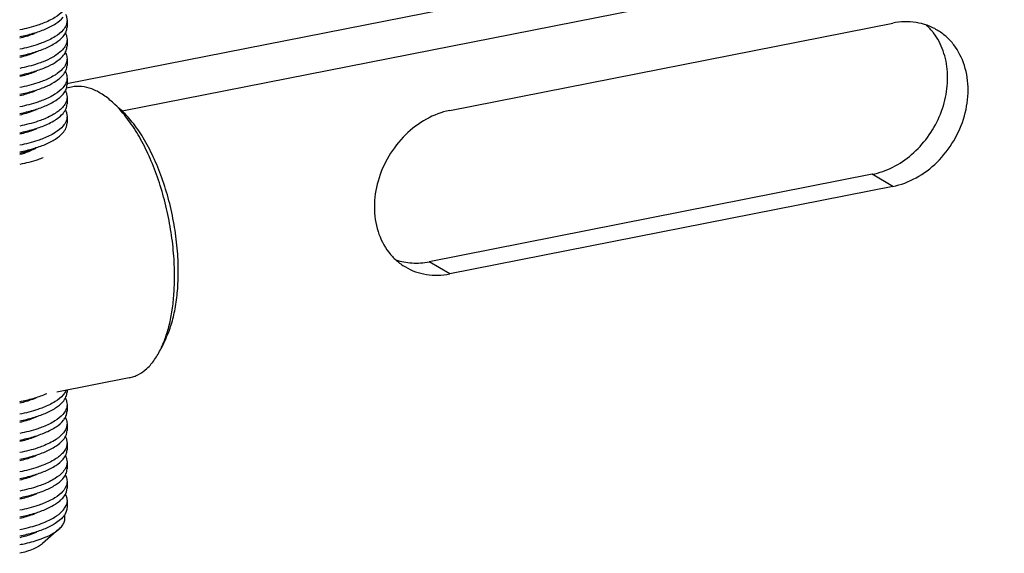
# Model space of a CAD drawing. Extents: x 47487 to 50087, y -10933 to -9065.
# Drawn here: x 49146 to 49195, y -10410 to -10384 of the extents above; entities that cross this region are included whole.
import ezdxf

# ---------------------------------------------------------------- set-up
doc = ezdxf.new("R2010")
doc.units = 0
doc.header["$LTSCALE"] = 200
doc.header["$MEASUREMENT"] = 0
doc.layers.add('7_ALL_FEATURES', color=7, linetype='CONTINUOUS')

msp = doc.modelspace()

# ---------------------------------------------------------------- linework, layer by layer
at = {"layer": '7_ALL_FEATURES', "color": 7, "linetype": 'Continuous'}
for p, q in [((49148.759, -10387.167), (49292.416, -10358.799)), ((49151.455, -10388.507), (49292.416, -10360.673)), ((49148.769, -10384.074), (49148.769, -10384.4)), ((49167.466, -10388.485), (49189.117, -10384.209)), ((49148.769, -10385.014), (49148.769, -10385.339)), ((49148.769, -10385.954), (49148.769, -10386.279)), ((49148.467, -10386.859), (49148.569, -10386.754)), ((49148.769, -10386.893), (49148.769, -10387.219)), ((49148.994, -10387.335), (49148.741, -10387.385)), ((49148.769, -10387.833), (49148.769, -10388.158)), ((49151.38, -10388.429), (49150.988, -10388.075)), ((49148.769, -10388.773), (49148.769, -10389.098)), ((49188.117, -10391.604), (49166.466, -10395.88)), ((49189.117, -10392.197), (49188.117, -10391.604)), ((49189.117, -10392.197), (49167.466, -10396.472)), ((49167.466, -10396.472), (49166.466, -10395.88)), ((49153.594, -10399.641), (49153.366, -10400.118)), ((49151.803, -10401.56), (49148.264, -10402.259)), ((49148.769, -10402.159), (49148.769, -10402.254)), ((49148.769, -10402.868), (49148.769, -10403.194)), ((49148.769, -10403.808), (49148.769, -10404.133)), ((49148.769, -10404.747), (49148.769, -10405.073)), ((49148.769, -10405.687), (49148.769, -10406.013)), ((49148.769, -10406.627), (49148.769, -10406.952)), ((49148.739, -10407.139), (49148.769, -10406.952)), ((49148.769, -10407.566), (49148.739, -10407.753)), ((49148.769, -10407.566), (49148.769, -10407.892)), ((49148.703, -10407.841), (49148.739, -10407.753)), ((49148.365, -10408.967), (49147.563, -10409.669))]:
    msp.add_line(p, q, dxfattribs=at)
for centre, radius, start, end in [((49188.752, -10386.482), 2.958, 37.2253, 47.3564), ((49145.674, -10386.58), 4.069, 290.7539, 292.9324), ((49146.06, -10398.48), 4.21, 292.9093, 294.0583), ((49146.13, -10398.638), 4.037, 294.0653, 294.2398), ((49147.809, -10403.006), 1.008, 321.5667, 325.0871), ((49147.731, -10406.379), 1.107, 318.6889, 322.3)]:
    msp.add_arc(centre, radius, start, end, dxfattribs=at)
for points, knots in [([(49148.564, -10383.615), (49148.453, -10383.742), (49148.147, -10383.976), (49147.803, -10384.138), (49147.606, -10384.216)], [0, 0, 0, 0, 0.44227, 1, 1, 1, 1]), ([(49147.699, -10384.504), (49147.881, -10384.427), (49148.199, -10384.268), (49148.48, -10384.042), (49148.581, -10383.921)], [0, 0, 0, 0, 0.556555, 1, 1, 1, 1]), ([(49148.769, -10384.075), (49148.769, -10384.154), (49148.732, -10384.323), (49148.638, -10384.467), (49148.581, -10384.535)], [0, 0, 0, 0, 0.470032, 1, 1, 1, 1]), ([(49148.686, -10383.766), (49148.713, -10383.815), (49148.754, -10383.915), (49148.769, -10384.022), (49148.769, -10384.075)], [0, 0, 0, 0, 0.51448, 1, 1, 1, 1]), ([(49191.283, -10384.547), (49191.127, -10384.454), (49190.794, -10384.298), (49190.068, -10384.116), (49189.49, -10384.136), (49189.117, -10384.209)], [0, 0, 0, 0, 0.243594, 0.490167, 1, 1, 1, 1]), ([(49146.458, -10384.87), (49146.681, -10384.825), (49147.102, -10384.724), (49147.511, -10384.583), (49147.699, -10384.504)], [0, 0, 0, 0, 0.527793, 1, 1, 1, 1]), ([(49147.606, -10384.216), (49147.521, -10384.25), (49147.147, -10384.386), (49146.76, -10384.484), (49146.46, -10384.544)], [0, 0, 0, 0, 0.230995, 1, 1, 1, 1]), ([(49148.581, -10384.535), (49148.471, -10384.666), (49148.16, -10384.909), (49147.808, -10385.076), (49147.606, -10385.156)], [0, 0, 0, 0, 0.440171, 1, 1, 1, 1]), ([(49148.583, -10384.858), (49148.64, -10384.79), (49148.733, -10384.647), (49148.769, -10384.478), (49148.769, -10384.4)], [0, 0, 0, 0, 0.529659, 1, 1, 1, 1]), ([(49189.117, -10392.197), (49189.513, -10392.118), (49190.305, -10391.818), (49191.33, -10391.038), (49192.142, -10389.992), (49192.668, -10388.777), (49192.858, -10387.503), (49192.689, -10386.286), (49192.244, -10385.404), (49191.736, -10384.856), (49191.439, -10384.639), (49191.283, -10384.547)], [0, 0, 0, 0, 0.122848, 0.252815, 0.386988, 0.521154, 0.6511, 0.77392, 0.889176, 0.944924, 1, 1, 1, 1]), ([(49147.259, -10384.689), (49147.199, -10384.715), (49146.937, -10384.818), (49146.667, -10384.897), (49146.457, -10384.948)], [0, 0, 0, 0, 0.232707, 1, 1, 1, 1]), ([(49147.699, -10385.443), (49147.881, -10385.366), (49148.201, -10385.206), (49148.483, -10384.979), (49148.583, -10384.858)], [0, 0, 0, 0, 0.556831, 1, 1, 1, 1]), ([(49148.769, -10385.014), (49148.769, -10385.093), (49148.733, -10385.261), (49148.64, -10385.404), (49148.583, -10385.472)], [0, 0, 0, 0, 0.470341, 1, 1, 1, 1]), ([(49148.686, -10384.705), (49148.712, -10384.754), (49148.754, -10384.854), (49148.769, -10384.962), (49148.769, -10385.014)], [0, 0, 0, 0, 0.514535, 1, 1, 1, 1]), ([(49188.117, -10391.604), (49188.462, -10391.536), (49189.152, -10391.291), (49190.074, -10390.665), (49190.851, -10389.817), (49191.429, -10388.81), (49191.765, -10387.714), (49191.835, -10386.607), (49191.631, -10385.567), (49191.308, -10384.955), (49191.108, -10384.692)], [0, 0, 0, 0, 0.120385, 0.247087, 0.378203, 0.510757, 0.64145, 0.767407, 0.886906, 1, 1, 1, 1]), ([(49146.456, -10385.81), (49146.68, -10385.765), (49147.101, -10385.664), (49147.511, -10385.523), (49147.699, -10385.443)], [0, 0, 0, 0, 0.527843, 1, 1, 1, 1]), ([(49147.606, -10385.156), (49147.52, -10385.19), (49147.146, -10385.326), (49146.758, -10385.424), (49146.458, -10385.484)], [0, 0, 0, 0, 0.230986, 1, 1, 1, 1]), ([(49148.583, -10385.472), (49148.557, -10385.503), (49148.435, -10385.635), (49148.289, -10385.743), (49148.171, -10385.817)], [0, 0, 0, 0, 0.224988, 1, 1, 1, 1]), ([(49148.6, -10385.777), (49148.652, -10385.711), (49148.736, -10385.574), (49148.769, -10385.415), (49148.769, -10385.34)], [0, 0, 0, 0, 0.52738, 1, 1, 1, 1]), ([(49147.605, -10386.096), (49147.519, -10386.13), (49147.144, -10386.266), (49146.756, -10386.364), (49146.456, -10386.424)], [0, 0, 0, 0, 0.230976, 1, 1, 1, 1]), ([(49147.259, -10385.629), (49147.199, -10385.654), (49146.94, -10385.757), (49146.671, -10385.835), (49146.463, -10385.886)], [0, 0, 0, 0, 0.232804, 1, 1, 1, 1]), ([(49148.171, -10385.817), (49148.129, -10385.842), (49147.948, -10385.949), (49147.755, -10386.036), (49147.605, -10386.096)], [0, 0, 0, 0, 0.231097, 1, 1, 1, 1]), ([(49147.699, -10386.383), (49147.755, -10386.359), (49147.961, -10386.267), (49148.16, -10386.156), (49148.293, -10386.06)], [0, 0, 0, 0, 0.272581, 1, 1, 1, 1]), ([(49148.293, -10386.06), (49148.324, -10386.038), (49148.435, -10385.954), (49148.537, -10385.856), (49148.6, -10385.777)], [0, 0, 0, 0, 0.271538, 1, 1, 1, 1]), ([(49148.769, -10385.954), (49148.769, -10386.029), (49148.736, -10386.188), (49148.652, -10386.325), (49148.6, -10386.391)], [0, 0, 0, 0, 0.47262, 1, 1, 1, 1]), ([(49148.686, -10385.646), (49148.7, -10385.671), (49148.746, -10385.767), (49148.769, -10385.875), (49148.769, -10385.954)], [0, 0, 0, 0, 0.263486, 1, 1, 1, 1]), ([(49146.456, -10386.75), (49146.68, -10386.705), (49147.101, -10386.604), (49147.511, -10386.462), (49147.699, -10386.383)], [0, 0, 0, 0, 0.527846, 1, 1, 1, 1]), ([(49147.259, -10386.569), (49147.2, -10386.594), (49146.941, -10386.696), (49146.673, -10386.774), (49146.466, -10386.825)], [0, 0, 0, 0, 0.232882, 1, 1, 1, 1]), ([(49148.6, -10386.391), (49148.58, -10386.416), (49148.489, -10386.522), (49148.381, -10386.612), (49148.293, -10386.674)], [0, 0, 0, 0, 0.22957, 1, 1, 1, 1]), ([(49148.569, -10386.754), (49148.629, -10386.684), (49148.729, -10386.537), (49148.769, -10386.361), (49148.769, -10386.28)], [0, 0, 0, 0, 0.531581, 1, 1, 1, 1]), ([(49147.604, -10387.036), (49147.519, -10387.07), (49147.144, -10387.206), (49146.756, -10387.304), (49146.456, -10387.364)], [0, 0, 0, 0, 0.230986, 1, 1, 1, 1]), ([(49148.293, -10386.674), (49148.246, -10386.709), (49148.028, -10386.851), (49147.791, -10386.962), (49147.604, -10387.036)], [0, 0, 0, 0, 0.224952, 1, 1, 1, 1]), ([(49147.699, -10387.323), (49147.849, -10387.259), (49148.12, -10387.127), (49148.367, -10386.952), (49148.467, -10386.859)], [0, 0, 0, 0, 0.54418, 1, 1, 1, 1]), ([(49148.769, -10386.894), (49148.769, -10386.976), (49148.729, -10387.151), (49148.629, -10387.298), (49148.569, -10387.369)], [0, 0, 0, 0, 0.468419, 1, 1, 1, 1]), ([(49148.686, -10386.586), (49148.7, -10386.611), (49148.746, -10386.707), (49148.769, -10386.815), (49148.769, -10386.894)], [0, 0, 0, 0, 0.263465, 1, 1, 1, 1]), ([(49146.46, -10387.689), (49146.683, -10387.644), (49147.102, -10387.543), (49147.511, -10387.402), (49147.699, -10387.323)], [0, 0, 0, 0, 0.527771, 1, 1, 1, 1]), ([(49147.259, -10387.509), (49147.199, -10387.534), (49146.939, -10387.636), (49146.671, -10387.715), (49146.462, -10387.766)], [0, 0, 0, 0, 0.232798, 1, 1, 1, 1]), ([(49148.569, -10387.369), (49148.459, -10387.496), (49148.151, -10387.733), (49147.804, -10387.896), (49147.606, -10387.975)], [0, 0, 0, 0, 0.441686, 1, 1, 1, 1]), ([(49148.584, -10387.677), (49148.64, -10387.608), (49148.733, -10387.466), (49148.769, -10387.298), (49148.769, -10387.219)], [0, 0, 0, 0, 0.529624, 1, 1, 1, 1]), ([(49148.686, -10387.525), (49148.712, -10387.573), (49148.754, -10387.673), (49148.769, -10387.781), (49148.769, -10387.833)], [0, 0, 0, 0, 0.51451, 1, 1, 1, 1]), ([(49150.988, -10388.075), (49150.83, -10387.932), (49150.512, -10387.683), (49150, -10387.417), (49149.566, -10387.309), (49149.233, -10387.3), (49149.072, -10387.319), (49148.994, -10387.335)], [0, 0, 0, 0, 0.289693, 0.547782, 0.780714, 0.891285, 1, 1, 1, 1]), ([(49147.606, -10387.975), (49147.521, -10388.009), (49147.147, -10388.145), (49146.76, -10388.243), (49146.46, -10388.303)], [0, 0, 0, 0, 0.230995, 1, 1, 1, 1]), ([(49147.699, -10388.262), (49147.881, -10388.185), (49148.201, -10388.025), (49148.483, -10387.798), (49148.584, -10387.677)], [0, 0, 0, 0, 0.556875, 1, 1, 1, 1]), ([(49148.769, -10387.833), (49148.769, -10387.912), (49148.733, -10388.08), (49148.64, -10388.223), (49148.584, -10388.291)], [0, 0, 0, 0, 0.470376, 1, 1, 1, 1]), ([(49146.457, -10388.629), (49146.681, -10388.584), (49147.101, -10388.483), (49147.511, -10388.342), (49147.699, -10388.262)], [0, 0, 0, 0, 0.527817, 1, 1, 1, 1]), ([(49147.259, -10388.448), (49147.199, -10388.474), (49146.938, -10388.577), (49146.667, -10388.656), (49146.458, -10388.707)], [0, 0, 0, 0, 0.232718, 1, 1, 1, 1]), ([(49148.584, -10388.291), (49148.474, -10388.423), (49148.161, -10388.667), (49147.808, -10388.834), (49147.605, -10388.915)], [0, 0, 0, 0, 0.439831, 1, 1, 1, 1]), ([(49148.578, -10388.622), (49148.636, -10388.553), (49148.732, -10388.409), (49148.769, -10388.238), (49148.769, -10388.159)], [0, 0, 0, 0, 0.530297, 1, 1, 1, 1]), ([(49148.686, -10388.464), (49148.712, -10388.513), (49148.754, -10388.613), (49148.769, -10388.721), (49148.769, -10388.773)], [0, 0, 0, 0, 0.514521, 1, 1, 1, 1]), ([(49151.353, -10388.44), (49151.323, -10388.407), (49151.206, -10388.281), (49151.083, -10388.16), (49150.988, -10388.075)], [0, 0, 0, 0, 0.257439, 1, 1, 1, 1]), ([(49154.023, -10396.595), (49154.023, -10396.216), (49153.99, -10395.448), (49153.847, -10394.293), (49153.614, -10393.143), (49153.298, -10392.026), (49152.906, -10390.973), (49152.45, -10390.01), (49151.941, -10389.163), (49151.554, -10388.663), (49151.353, -10388.44)], [0, 0, 0, 0, 0.129849, 0.263653, 0.398688, 0.532162, 0.661359, 0.783763, 0.897196, 1, 1, 1, 1]), ([(49154.206, -10396.361), (49154.206, -10395.98), (49154.17, -10395.207), (49154.015, -10394.047), (49153.765, -10392.897), (49153.426, -10391.792), (49153.009, -10390.764), (49152.527, -10389.844), (49151.994, -10389.061), (49151.589, -10388.617), (49151.38, -10388.429)], [0, 0, 0, 0, 0.132492, 0.269097, 0.406572, 0.541612, 0.671048, 0.792019, 0.902186, 1, 1, 1, 1]), ([(49167.466, -10388.485), (49167.07, -10388.563), (49166.278, -10388.864), (49165.254, -10389.643), (49164.441, -10390.689), (49163.916, -10391.904), (49163.726, -10393.178), (49163.895, -10394.395), (49164.34, -10395.278), (49164.848, -10395.825), (49165.144, -10396.042), (49165.3, -10396.135)], [0, 0, 0, 0, 0.122848, 0.252815, 0.386988, 0.521154, 0.6511, 0.77392, 0.889176, 0.944924, 1, 1, 1, 1]), ([(49147.605, -10388.915), (49147.52, -10388.949), (49147.145, -10389.085), (49146.757, -10389.183), (49146.457, -10389.243)], [0, 0, 0, 0, 0.230981, 1, 1, 1, 1]), ([(49148.116, -10388.994), (49148.164, -10388.966), (49148.331, -10388.86), (49148.486, -10388.732), (49148.578, -10388.622)], [0, 0, 0, 0, 0.278511, 1, 1, 1, 1]), ([(49148.769, -10388.773), (49148.769, -10388.852), (49148.732, -10389.023), (49148.636, -10389.168), (49148.578, -10389.236)], [0, 0, 0, 0, 0.469703, 1, 1, 1, 1]), ([(49146.456, -10389.569), (49146.68, -10389.524), (49147.101, -10389.423), (49147.511, -10389.281), (49147.699, -10389.202)], [0, 0, 0, 0, 0.527832, 1, 1, 1, 1]), ([(49147.259, -10389.388), (49147.2, -10389.413), (49146.941, -10389.515), (49146.673, -10389.594), (49146.465, -10389.644)], [0, 0, 0, 0, 0.23284, 1, 1, 1, 1]), ([(49148.578, -10389.236), (49148.469, -10389.367), (49148.157, -10389.609), (49147.806, -10389.775), (49147.605, -10389.855)], [0, 0, 0, 0, 0.440464, 1, 1, 1, 1]), ([(49147.699, -10389.202), (49147.737, -10389.186), (49147.879, -10389.123), (49148.018, -10389.053), (49148.116, -10388.994)], [0, 0, 0, 0, 0.264071, 1, 1, 1, 1]), ([(49148.563, -10389.58), (49148.625, -10389.509), (49148.728, -10389.36), (49148.769, -10389.182), (49148.769, -10389.099)], [0, 0, 0, 0, 0.532348, 1, 1, 1, 1]), ([(49147.605, -10389.855), (49147.519, -10389.888), (49147.145, -10390.025), (49146.757, -10390.123), (49146.456, -10390.183)], [0, 0, 0, 0, 0.230977, 1, 1, 1, 1]), ([(49147.699, -10390.142), (49147.875, -10390.067), (49148.186, -10389.913), (49148.461, -10389.696), (49148.563, -10389.58)], [0, 0, 0, 0, 0.55436, 1, 1, 1, 1]), ([(49146.459, -10390.508), (49146.683, -10390.463), (49147.102, -10390.362), (49147.511, -10390.221), (49147.699, -10390.142)], [0, 0, 0, 0, 0.527777, 1, 1, 1, 1]), ([(49147.25, -10390.309), (49147.134, -10390.383), (49146.878, -10390.516), (49146.604, -10390.604), (49146.46, -10390.639)], [0, 0, 0, 0, 0.483634, 1, 1, 1, 1]), ([(49147.116, -10390.385), (49147.065, -10390.404), (49146.852, -10390.481), (49146.634, -10390.543), (49146.466, -10390.584)], [0, 0, 0, 0, 0.237005, 1, 1, 1, 1]), ([(49147.606, -10390.794), (49147.521, -10390.828), (49147.147, -10390.964), (49146.759, -10391.062), (49146.459, -10391.122)], [0, 0, 0, 0, 0.230993, 1, 1, 1, 1]), ([(49164.828, -10395.786), (49165.084, -10395.873), (49165.634, -10395.977), (49166.191, -10395.934), (49166.466, -10395.88)], [0, 0, 0, 0, 0.490339, 1, 1, 1, 1]), ([(49165.3, -10396.135), (49165.456, -10396.227), (49165.79, -10396.383), (49166.515, -10396.566), (49167.094, -10396.546), (49167.466, -10396.472)], [0, 0, 0, 0, 0.243594, 0.490167, 1, 1, 1, 1]), ([(49153.564, -10399.642), (49153.642, -10399.425), (49153.778, -10398.962), (49153.92, -10398.225), (49154.005, -10397.428), (49154.023, -10396.877), (49154.023, -10396.595)], [0, 0, 0, 0, 0.223929, 0.466629, 0.726203, 1, 1, 1, 1]), ([(49153.594, -10399.641), (49153.699, -10399.423), (49153.881, -10398.942), (49154.069, -10398.157), (49154.182, -10397.285), (49154.206, -10396.676), (49154.206, -10396.361)], [0, 0, 0, 0, 0.21629, 0.456793, 0.719225, 1, 1, 1, 1]), ([(49153.366, -10400.118), (49153.384, -10400.08), (49153.456, -10399.924), (49153.52, -10399.764), (49153.564, -10399.642)], [0, 0, 0, 0, 0.242655, 1, 1, 1, 1]), ([(49151.803, -10401.56), (49151.881, -10401.545), (49152.037, -10401.501), (49152.341, -10401.366), (49152.702, -10401.102), (49153.075, -10400.661), (49153.274, -10400.309), (49153.366, -10400.118)], [0, 0, 0, 0, 0.108715, 0.219286, 0.452217, 0.710307, 1, 1, 1, 1]), ([(49146.456, -10402.724), (49146.68, -10402.68), (49147.101, -10402.579), (49147.511, -10402.437), (49147.699, -10402.358)], [0, 0, 0, 0, 0.527843, 1, 1, 1, 1]), ([(49148.583, -10402.387), (49148.474, -10402.519), (49148.161, -10402.763), (49147.808, -10402.93), (49147.605, -10403.01)], [0, 0, 0, 0, 0.439878, 1, 1, 1, 1]), ([(49148.568, -10402.73), (49148.629, -10402.66), (49148.729, -10402.512), (49148.769, -10402.336), (49148.769, -10402.254)], [0, 0, 0, 0, 0.531683, 1, 1, 1, 1]), ([(49148.716, -10402.174), (49148.709, -10402.192), (49148.672, -10402.268), (49148.624, -10402.337), (49148.583, -10402.387)], [0, 0, 0, 0, 0.237026, 1, 1, 1, 1]), ([(49147.259, -10402.544), (49147.199, -10402.569), (49146.94, -10402.671), (49146.671, -10402.75), (49146.463, -10402.801)], [0, 0, 0, 0, 0.232798, 1, 1, 1, 1]), ([(49147.699, -10403.297), (49147.877, -10403.222), (49148.189, -10403.066), (49148.467, -10402.847), (49148.568, -10402.73)], [0, 0, 0, 0, 0.554959, 1, 1, 1, 1]), ([(49148.769, -10402.868), (49148.769, -10402.95), (49148.729, -10403.127), (49148.629, -10403.274), (49148.568, -10403.344)], [0, 0, 0, 0, 0.468317, 1, 1, 1, 1]), ([(49148.686, -10402.56), (49148.713, -10402.609), (49148.754, -10402.709), (49148.769, -10402.816), (49148.769, -10402.868)], [0, 0, 0, 0, 0.514453, 1, 1, 1, 1]), ([(49147.605, -10403.01), (49147.519, -10403.044), (49147.144, -10403.18), (49146.756, -10403.278), (49146.456, -10403.339)], [0, 0, 0, 0, 0.230976, 1, 1, 1, 1]), ([(49146.458, -10403.664), (49146.682, -10403.619), (49147.102, -10403.518), (49147.511, -10403.377), (49147.699, -10403.297)], [0, 0, 0, 0, 0.527802, 1, 1, 1, 1]), ([(49148.568, -10403.344), (49148.458, -10403.472), (49148.15, -10403.708), (49147.804, -10403.871), (49147.606, -10403.95)], [0, 0, 0, 0, 0.441767, 1, 1, 1, 1]), ([(49148.635, -10403.583), (49148.677, -10403.524), (49148.744, -10403.4), (49148.769, -10403.26), (49148.769, -10403.194)], [0, 0, 0, 0, 0.522285, 1, 1, 1, 1]), ([(49147.259, -10403.483), (49147.2, -10403.509), (49146.941, -10403.61), (49146.673, -10403.689), (49146.466, -10403.74)], [0, 0, 0, 0, 0.232862, 1, 1, 1, 1]), ([(49147.699, -10404.237), (49147.886, -10404.158), (49148.212, -10403.994), (49148.499, -10403.759), (49148.598, -10403.633)], [0, 0, 0, 0, 0.558801, 1, 1, 1, 1]), ([(49148.769, -10403.808), (49148.769, -10403.875), (49148.744, -10404.014), (49148.677, -10404.138), (49148.635, -10404.197)], [0, 0, 0, 0, 0.477715, 1, 1, 1, 1]), ([(49148.687, -10403.502), (49148.701, -10403.527), (49148.746, -10403.623), (49148.769, -10403.73), (49148.769, -10403.808)], [0, 0, 0, 0, 0.263294, 1, 1, 1, 1]), ([(49147.606, -10403.95), (49147.52, -10403.984), (49147.146, -10404.12), (49146.758, -10404.218), (49146.458, -10404.278)], [0, 0, 0, 0, 0.230984, 1, 1, 1, 1]), ([(49146.463, -10404.602), (49146.686, -10404.558), (49147.104, -10404.457), (49147.512, -10404.316), (49147.699, -10404.237)], [0, 0, 0, 0, 0.527835, 1, 1, 1, 1]), ([(49148.635, -10404.197), (49148.531, -10404.347), (49148.197, -10404.626), (49147.813, -10404.808), (49147.59, -10404.896)], [0, 0, 0, 0, 0.432183, 1, 1, 1, 1]), ([(49148.584, -10404.591), (49148.64, -10404.523), (49148.733, -10404.38), (49148.769, -10404.212), (49148.769, -10404.133)], [0, 0, 0, 0, 0.529614, 1, 1, 1, 1]), ([(49147.259, -10404.423), (49147.199, -10404.448), (49146.94, -10404.551), (49146.671, -10404.629), (49146.463, -10404.68)], [0, 0, 0, 0, 0.232727, 1, 1, 1, 1]), ([(49147.699, -10405.177), (49147.881, -10405.1), (49148.201, -10404.94), (49148.483, -10404.712), (49148.584, -10404.591)], [0, 0, 0, 0, 0.556883, 1, 1, 1, 1]), ([(49148.769, -10404.748), (49148.769, -10404.826), (49148.733, -10404.994), (49148.64, -10405.137), (49148.584, -10405.205)], [0, 0, 0, 0, 0.470386, 1, 1, 1, 1]), ([(49148.686, -10404.439), (49148.712, -10404.488), (49148.754, -10404.588), (49148.769, -10404.695), (49148.769, -10404.748)], [0, 0, 0, 0, 0.514511, 1, 1, 1, 1]), ([(49146.457, -10405.543), (49146.68, -10405.499), (49147.101, -10405.397), (49147.511, -10405.256), (49147.699, -10405.177)], [0, 0, 0, 0, 0.527818, 1, 1, 1, 1]), ([(49147.59, -10404.896), (49147.505, -10404.929), (49147.138, -10405.061), (49146.758, -10405.157), (49146.463, -10405.217)], [0, 0, 0, 0, 0.231389, 1, 1, 1, 1]), ([(49148.584, -10405.205), (49148.474, -10405.337), (49148.161, -10405.582), (49147.808, -10405.749), (49147.605, -10405.829)], [0, 0, 0, 0, 0.439822, 1, 1, 1, 1]), ([(49148.578, -10405.537), (49148.636, -10405.468), (49148.732, -10405.324), (49148.769, -10405.153), (49148.769, -10405.073)], [0, 0, 0, 0, 0.530325, 1, 1, 1, 1]), ([(49147.259, -10405.363), (49147.199, -10405.388), (49146.937, -10405.491), (49146.667, -10405.57), (49146.457, -10405.621)], [0, 0, 0, 0, 0.232708, 1, 1, 1, 1]), ([(49147.699, -10406.116), (49147.88, -10406.04), (49148.197, -10405.882), (49148.477, -10405.657), (49148.578, -10405.537)], [0, 0, 0, 0, 0.556206, 1, 1, 1, 1]), ([(49148.769, -10405.687), (49148.769, -10405.767), (49148.732, -10405.938), (49148.636, -10406.082), (49148.578, -10406.151)], [0, 0, 0, 0, 0.469675, 1, 1, 1, 1]), ([(49148.686, -10405.379), (49148.712, -10405.427), (49148.754, -10405.527), (49148.769, -10405.635), (49148.769, -10405.687)], [0, 0, 0, 0, 0.51452, 1, 1, 1, 1]), ([(49146.456, -10406.483), (49146.68, -10406.438), (49147.101, -10406.337), (49147.511, -10406.196), (49147.699, -10406.116)], [0, 0, 0, 0, 0.527832, 1, 1, 1, 1]), ([(49147.605, -10405.829), (49147.52, -10405.863), (49147.145, -10405.999), (49146.757, -10406.097), (49146.457, -10406.158)], [0, 0, 0, 0, 0.230981, 1, 1, 1, 1]), ([(49147.259, -10406.302), (49147.2, -10406.328), (49146.94, -10406.43), (49146.673, -10406.508), (49146.465, -10406.559)], [0, 0, 0, 0, 0.232836, 1, 1, 1, 1]), ([(49148.578, -10406.151), (49148.469, -10406.282), (49148.157, -10406.523), (49147.806, -10406.689), (49147.605, -10406.769)], [0, 0, 0, 0, 0.44049, 1, 1, 1, 1]), ([(49148.562, -10406.495), (49148.625, -10406.424), (49148.728, -10406.275), (49148.769, -10406.096), (49148.769, -10406.013)], [0, 0, 0, 0, 0.532418, 1, 1, 1, 1]), ([(49147.605, -10406.769), (49147.519, -10406.803), (49147.145, -10406.939), (49146.757, -10407.037), (49146.456, -10407.097)], [0, 0, 0, 0, 0.230977, 1, 1, 1, 1]), ([(49147.699, -10407.056), (49147.875, -10406.982), (49148.185, -10406.827), (49148.461, -10406.611), (49148.562, -10406.495)], [0, 0, 0, 0, 0.554295, 1, 1, 1, 1]), ([(49148.687, -10406.32), (49148.7, -10406.344), (49148.746, -10406.441), (49148.769, -10406.549), (49148.769, -10406.627)], [0, 0, 0, 0, 0.263445, 1, 1, 1, 1]), ([(49148.769, -10406.627), (49148.769, -10406.651), (49148.763, -10406.746), (49148.734, -10406.839), (49148.702, -10406.903)], [0, 0, 0, 0, 0.243363, 1, 1, 1, 1]), ([(49146.459, -10407.422), (49146.682, -10407.377), (49147.102, -10407.276), (49147.511, -10407.135), (49147.699, -10407.056)], [0, 0, 0, 0, 0.527784, 1, 1, 1, 1]), ([(49147.259, -10407.242), (49147.2, -10407.267), (49146.941, -10407.369), (49146.673, -10407.448), (49146.466, -10407.499)], [0, 0, 0, 0, 0.232855, 1, 1, 1, 1]), ([(49148.562, -10407.109), (49148.452, -10407.235), (49148.146, -10407.469), (49147.802, -10407.63), (49147.606, -10407.708)], [0, 0, 0, 0, 0.442446, 1, 1, 1, 1]), ([(49148.521, -10407.48), (49148.547, -10407.453), (49148.637, -10407.352), (49148.708, -10407.232), (49148.739, -10407.139)], [0, 0, 0, 0, 0.274267, 1, 1, 1, 1]), ([(49148.702, -10406.903), (49148.696, -10406.916), (49148.668, -10406.97), (49148.635, -10407.02), (49148.607, -10407.056)], [0, 0, 0, 0, 0.240523, 1, 1, 1, 1]), ([(49148.689, -10407.264), (49148.702, -10407.289), (49148.747, -10407.384), (49148.769, -10407.489), (49148.769, -10407.566)], [0, 0, 0, 0, 0.262972, 1, 1, 1, 1]), ([(49147.606, -10407.708), (49147.521, -10407.742), (49147.147, -10407.878), (49146.759, -10407.976), (49146.459, -10408.036)], [0, 0, 0, 0, 0.23099, 1, 1, 1, 1]), ([(49147.699, -10407.996), (49147.745, -10407.976), (49147.916, -10407.9), (49148.083, -10407.812), (49148.198, -10407.738)], [0, 0, 0, 0, 0.26771, 1, 1, 1, 1]), ([(49148.198, -10407.738), (49148.229, -10407.718), (49148.344, -10407.641), (49148.451, -10407.552), (49148.521, -10407.48)], [0, 0, 0, 0, 0.269585, 1, 1, 1, 1]), ([(49146.46, -10408.362), (49146.683, -10408.317), (49147.103, -10408.216), (49147.511, -10408.075), (49147.699, -10407.996)], [0, 0, 0, 0, 0.527764, 1, 1, 1, 1]), ([(49147.259, -10408.182), (49147.199, -10408.207), (49146.939, -10408.31), (49146.67, -10408.389), (49146.461, -10408.439)], [0, 0, 0, 0, 0.232775, 1, 1, 1, 1]), ([(49147.606, -10408.648), (49147.797, -10408.572), (49148.132, -10408.415), (49148.432, -10408.191), (49148.543, -10408.071)], [0, 0, 0, 0, 0.555298, 1, 1, 1, 1]), ([(49148.769, -10407.892), (49148.769, -10407.961), (49148.741, -10408.108), (49148.624, -10408.315), (49148.437, -10408.51), (49148.282, -10408.624), (49148.195, -10408.679)], [0, 0, 0, 0, 0.205826, 0.432511, 0.694728, 1, 1, 1, 1]), ([(49148.543, -10408.071), (49148.56, -10408.052), (49148.621, -10407.982), (49148.673, -10407.903), (49148.703, -10407.841)], [0, 0, 0, 0, 0.266428, 1, 1, 1, 1]), ([(49146.464, -10408.975), (49146.568, -10408.954), (49146.955, -10408.869), (49147.336, -10408.755), (49147.606, -10408.648)], [0, 0, 0, 0, 0.267816, 1, 1, 1, 1]), ([(49148.195, -10408.679), (49148.159, -10408.703), (49147.999, -10408.799), (49147.831, -10408.88), (49147.699, -10408.936)], [0, 0, 0, 0, 0.232444, 1, 1, 1, 1]), ([(49148.365, -10408.967), (49148.425, -10408.915), (49148.529, -10408.808), (49148.637, -10408.626), (49148.68, -10408.435), (49148.662, -10408.31), (49148.644, -10408.251)], [0, 0, 0, 0, 0.29251, 0.545416, 0.773987, 1, 1, 1, 1]), ([(49147.699, -10408.936), (49147.512, -10409.015), (49147.104, -10409.155), (49146.685, -10409.256), (49146.462, -10409.301)], [0, 0, 0, 0, 0.472241, 1, 1, 1, 1]), ([(49147.259, -10409.121), (49147.199, -10409.147), (49146.939, -10409.249), (49146.67, -10409.328), (49146.462, -10409.379)], [0, 0, 0, 0, 0.232782, 1, 1, 1, 1]), ([(49147.497, -10409.439), (49147.668, -10409.377), (49147.973, -10409.246), (49148.253, -10409.065), (49148.365, -10408.967)], [0, 0, 0, 0, 0.549422, 1, 1, 1, 1]), ([(49146.46, -10409.715), (49146.554, -10409.697), (49146.905, -10409.626), (49147.251, -10409.529), (49147.497, -10409.439)], [0, 0, 0, 0, 0.266856, 1, 1, 1, 1]), ([(49147.563, -10409.669), (49147.504, -10409.721), (49147.36, -10409.82), (49146.999, -10409.997), (49146.688, -10410.09), (49146.465, -10410.142)], [0, 0, 0, 0, 0.197343, 0.431045, 1, 1, 1, 1])]:
    msp.add_open_spline(points, degree=3, knots=knots, dxfattribs=at)

doc.saveas('drawing.dxf')
